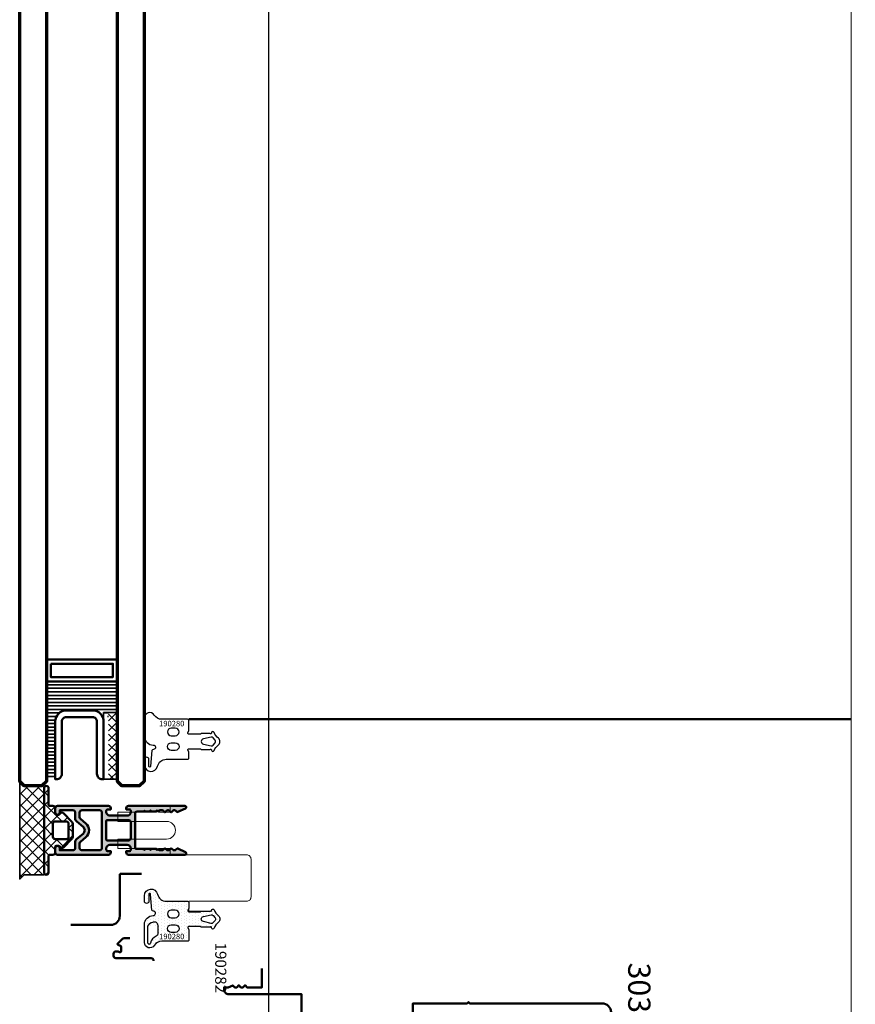
# Model space of a CAD drawing. Units: inches. Extents: x -1990 to 6320, y 18696 to 24536.
# Drawn here: x -524 to -505, y 22989 to 23011 of the extents above; entities that cross this region are included whole.
import ezdxf

# ---------------------------------------------------------------- set-up
doc = ezdxf.new("R2010")
doc.units = ezdxf.units.IN
doc.header["$MEASUREMENT"] = 0
for name, color, linetype, lineweight in [('A-WALL', 113, 'Continuous', 9), ('AM_8', 1, 'Continuous', 25), ('AM_C', 50, 'Continuous', 50), ('AM_S', 80, 'Continuous', 50), ('F03_Extrusions', 7, 'Continuous', 50), ('F05_EPDM_Gasket', 31, 'Continuous', 50), ('F06_EPDM_Hatch', 43, 'Continuous', 25), ('F13_Accessories_Outline', 32, 'Continuous', 50), ('F15_Glass_Outline', 4, 'Continuous', 70), ('F29_Sealant_Outline', 210, 'Continuous', 35), ('F30_Sealant_Hatch', 211, 'Continuous', 25)]:
    doc.layers.add(name, color=color, linetype=linetype, lineweight=lineweight)
doc.layers.add('TEXT', color=1, linetype='Continuous')
doc.layers.add('WBC-GER-ENG', color=7, linetype='Continuous')
doc.styles.add('DEFAULT', font='arial.ttf')
doc.styles.get("Standard").update_dxf_attribs({"font": 'arial.ttf'})

# ---------------------------------------------------------------- blocks, each defined once
blk = doc.blocks.new('WI3030097')
blk.add_lwpolyline([(0, -5.7, 0.414214), (-1.2, -4.5), (-13, -4.5, -0.414214), (-14, -3.5), (-14, 2.4, -0.414214), (-13, 3.4), (-1.2, 3.4, 0.414214), (0, 4.6), (0, 4.9), (-13, 4.9, 0.414214), (-15.5, 2.4), (-15.5, -3.5, 0.414214), (-13, -6), (0, -6), (0, -5.7)], format="xyb", close=True)
blk = doc.blocks.new('WI190472')
at = {"layer": 'F06_EPDM_Hatch'}
h = blk.add_hatch(dxfattribs=at)
h.set_pattern_fill('ANSI37', color=256, scale=15)
h.paths.add_polyline_path([(3.85, 1.85), (2, 3.71, 0.198912), (1.29, 4), (-1.29, 4, 0.198912), (-2, 3.71), (-3.85, 1.85, 0.537183), (-3.69, 1.04, -0.305615), (-3.5, 0.76), (-3.5, 0.3, -0.414214), (-3.8, 0), (-5, 0, 0.414214), (-5.5, -0.5), (-5.5, -1.2, -0.414214), (-5.8, -1.5), (-9.5, -1.5, 1), (-9.5, -2.5), (9.5, -2.5, 1), (9.5, -1.5), (5.8, -1.5, -0.414214), (5.5, -1.2), (5.5, -0.5, 0.414214), (5, 0), (3.8, 0, -0.414214), (3.5, 0.3), (3.5, 0.76, -0.305615), (3.69, 1.04, 0.537183)])
h.paths.add_polyline_path([(2, 0, -0.414214), (1.5, -0.5), (-1.5, -0.5, -0.414214), (-2, 0), (-2, 2.5, -0.414214), (-1.5, 3), (1.5, 3, -0.414214), (2, 2.5)], flags=16)
for points in [[(9.5, -2.5, 1), (9.5, -1.5), (5.8, -1.5, -0.414214), (5.5, -1.2), (5.5, -0.5, 0.414214), (5, 0), (3.8, 0, -0.414214), (3.5, 0.3), (3.5, 0.76, -0.305615), (3.69, 1.04, 0.537183), (3.85, 1.85), (2, 3.71, 0.198912), (1.29, 4), (-1.29, 4, 0.198912), (-2, 3.71), (-3.85, 1.85, 0.537183), (-3.69, 1.04, -0.305615), (-3.5, 0.76), (-3.5, 0.3, -0.414214), (-3.8, 0), (-5, 0, 0.414214), (-5.5, -0.5), (-5.5, -1.2, -0.414214), (-5.8, -1.5), (-9.5, -1.5, 1), (-9.5, -2.5)], [(9.5, -2.5, 1), (9.5, -1.5), (5.8, -1.5, -0.414214), (5.5, -1.2), (5.5, -0.5, 0.414214), (5, 0), (3.8, 0, -0.414214), (3.5, 0.3), (3.5, 0.76, -0.305615), (3.69, 1.04, 0.537183), (3.85, 1.85), (2, 3.71, 0.198912), (1.29, 4), (-1.29, 4, 0.198912), (-2, 3.71), (-3.85, 1.85, 0.537183), (-3.69, 1.04, -0.305615), (-3.5, 0.76), (-3.5, 0.3, -0.414214), (-3.8, 0), (-5, 0, 0.414214), (-5.5, -0.5), (-5.5, -1.2, -0.414214), (-5.8, -1.5), (-9.5, -1.5, 1), (-9.5, -2.5)], [(-1.5, -0.5, -0.414214), (-2, 0), (-2, 2.5, -0.414214), (-1.5, 3), (1.5, 3, -0.414214), (2, 2.5), (2, 0, -0.414214), (1.5, -0.5)], [(-1.5, -0.5, -0.414214), (-2, 0), (-2, 2.5, -0.414214), (-1.5, 3), (1.5, 3, -0.414214), (2, 2.5), (2, 0, -0.414214), (1.5, -0.5)]]:
    blk.add_lwpolyline(points, format="xyb", close=True)
blk = doc.blocks.new('WI196059')
h = blk.add_hatch(color=8)
h.dxf.hatch_style = 1
h.set_gradient(color1=(128, 128, 128), color2=(192, 192, 192))
h.paths.add_polyline_path([(0, 3.9, -0.414214), (0.3, 4.2), (4.7, 4.2), (5.49, 4.49, -0.087489), (5.56, 4.5), (6.13, 4.5, -0.198912), (6.28, 4.44), (6.56, 4.16, 0.414214), (6.84, 4.16), (7.12, 4.44, -0.198912), (7.27, 4.5), (7.53, 4.5, -0.198912), (7.68, 4.44), (7.96, 4.16, 0.414214), (8.24, 4.16), (8.52, 4.44, -0.198912), (8.67, 4.5), (8.93, 4.5, -0.198912), (9.08, 4.44), (9.36, 4.16, 0.314902), (9.58, 4.12), (11.33, 4.93, 0.803179), (11.2, 5.5), (-1.5, 5.5, 0.414214), (-2, 5), (-2, 4.7), (-1.3, 4.7, -0.414214), (-1, 4.4), (-1, 4.1, -0.414214), (-1.8, 3.3), (-5.7, 3.3, -0.414214), (-6.5, 4.1), (-6.5, 4.4, -0.414214), (-6.2, 4.7), (-5.5, 4.7), (-5.5, 5, 0.414214), (-6, 5.5), (-17.5, 5.5, 0.414214), (-18, 5), (-18, 4, 1), (-17, 4), (-17, 4.5), (-14, 4.5, -0.414214), (-13.5, 4), (-13.5, 2.72, 0.221695), (-13.14, 1.95), (-11.73, 0.77, -0.466308), (-11.73, -0.77), (-13.14, -1.95, 0.221695), (-13.5, -2.72), (-13.5, -4, -0.414214), (-14, -4.5), (-17, -4.5), (-17, -4, 1), (-18, -4), (-18, -5, 0.414214), (-17.5, -5.5), (-6, -5.5, 0.414214), (-5.5, -5), (-5.5, -4.7), (-6.2, -4.7, -0.414214), (-6.5, -4.4), (-6.5, -4.1, -0.414214), (-5.7, -3.3), (-1.8, -3.3, -0.414214), (-1, -4.1), (-1, -4.4, -0.414214), (-1.3, -4.7), (-2, -4.7), (-2, -5, 0.414214), (-1.5, -5.5), (11.2, -5.5, 0.803179), (11.33, -4.93), (9.58, -4.12, 0.314902), (9.36, -4.16), (9.08, -4.44, -0.198912), (8.93, -4.5), (8.67, -4.5, -0.198912), (8.52, -4.44), (8.24, -4.16, 0.414214), (7.96, -4.16), (7.68, -4.44, -0.198912), (7.53, -4.5), (7.27, -4.5, -0.198912), (7.12, -4.44), (6.84, -4.16, 0.414214), (6.56, -4.16), (6.28, -4.44, -0.198912), (6.13, -4.5), (5.56, -4.5, -0.087489), (5.49, -4.49), (4.7, -4.2), (0.3, -4.2, -0.414214), (0, -3.9)])
h.paths.add_polyline_path([(-1.5, 2.3, -0.414214), (-1, 1.8), (-1, -1.8, -0.414214), (-1.5, -2.3), (-6.3, -2.3, -0.414214), (-6.5, -2.1), (-6.5, 2.1, -0.414214), (-6.3, 2.3)], flags=16)
h.paths.add_polyline_path([(-7.5, -4, -0.414214), (-8, -4.5), (-12, -4.5, -0.414214), (-12.5, -4), (-12.5, -2.95, -0.221695), (-12.32, -2.57), (-11.09, -1.53, 0.466308), (-11.09, 1.53), (-12.32, 2.57, -0.221695), (-12.5, 2.95), (-12.5, 4, -0.414214), (-12, 4.5), (-8, 4.5, -0.414214), (-7.5, 4)], flags=16)
for points in [[(-6, 5.5, -0.414214), (-5.5, 5), (-5.5, 4.7), (-6.2, 4.7, 0.414214), (-6.5, 4.4), (-6.5, 4.1, 0.414214), (-5.7, 3.3), (-1.8, 3.3, 0.414214), (-1, 4.1), (-1, 4.4, 0.414214), (-1.3, 4.7), (-2, 4.7), (-2, 5, -0.414214), (-1.5, 5.5), (11.2, 5.5, -0.803179), (11.33, 4.93), (9.58, 4.12, -0.314902), (9.36, 4.16), (9.08, 4.44, 0.198912), (8.93, 4.5), (8.67, 4.5, 0.198912), (8.52, 4.44), (8.24, 4.16, -0.414214), (7.96, 4.16), (7.68, 4.44, 0.198912), (7.53, 4.5), (7.27, 4.5, 0.198912), (7.12, 4.44), (6.84, 4.16, -0.414214), (6.56, 4.16), (6.28, 4.44, 0.198912), (6.13, 4.5), (5.56, 4.5, 0.087489), (5.49, 4.49), (4.7, 4.2), (0.3, 4.2, 0.414214), (0, 3.9), (0, -3.9, 0.414214), (0.3, -4.2), (4.7, -4.2), (5.49, -4.49, 0.087489), (5.56, -4.5), (6.13, -4.5, 0.198912), (6.28, -4.44), (6.56, -4.16, -0.414214), (6.84, -4.16), (7.12, -4.44, 0.198912), (7.27, -4.5), (7.53, -4.5, 0.198912), (7.68, -4.44), (7.96, -4.16, -0.414214), (8.24, -4.16), (8.52, -4.44, 0.198912), (8.67, -4.5), (8.93, -4.5, 0.198912), (9.08, -4.44), (9.36, -4.16, -0.314902), (9.58, -4.12), (11.33, -4.93, -0.803179), (11.2, -5.5), (-1.5, -5.5, -0.414214), (-2, -5), (-2, -4.7), (-1.3, -4.7, 0.414214), (-1, -4.4), (-1, -4.1, 0.414214), (-1.8, -3.3), (-5.7, -3.3, 0.414214), (-6.5, -4.1), (-6.5, -4.4, 0.414214), (-6.2, -4.7), (-5.5, -4.7), (-5.5, -5, -0.414214), (-6, -5.5), (-17.5, -5.5, -0.414214), (-18, -5), (-18, -4, -1), (-17, -4), (-17, -4.5), (-14, -4.5, 0.414214), (-13.5, -4), (-13.5, -2.72, -0.221695), (-13.14, -1.95), (-11.73, -0.77, 0.466308), (-11.73, 0.77), (-13.14, 1.95, -0.221695), (-13.5, 2.72), (-13.5, 4, 0.414214), (-14, 4.5), (-17, 4.5), (-17, 4, -1), (-18, 4), (-18, 5, -0.414214), (-17.5, 5.5), (-6, 5.5)], [(-8, 4.5, -0.414214), (-7.5, 4), (-7.5, -4, -0.414214), (-8, -4.5), (-12, -4.5, -0.414214), (-12.5, -4), (-12.5, -2.95, -0.221695), (-12.32, -2.57), (-11.09, -1.53, 0.466308), (-11.09, 1.53), (-12.32, 2.57, -0.221695), (-12.5, 2.95), (-12.5, 4, -0.414214), (-12, 4.5), (-8, 4.5)], [(-1.5, 2.3, -0.414214), (-1, 1.8), (-1, -1.8, -0.414214), (-1.5, -2.3), (-6.3, -2.3, -0.414214), (-6.5, -2.1), (-6.5, 2.1, -0.414214), (-6.3, 2.3), (-1.5, 2.3)]]:
    blk.add_lwpolyline(points, format="xyb", close=True)
blk = doc.blocks.new('WI4090082')
blk.add_lwpolyline([(0, -1.1), (15, -1.1), (15, 2), (0, 2)], close=True)
blk = doc.blocks.new('WI3030095_255_255')
at = {"linetype": 'Continuous'}
for points, format in [([(101.1, 61.7, 0, 0, 0), (101.1, 59.9, 0, 0, 0), (100, 59.9, 0, 0, 0), (100, 62.89, 0, 0, -0.153915), (100.18, 63.46, 0, 0, 0), (100.64, 64.11, 0, 0, 0), (101, 64, 0, 0, 0), (101, 63.2, 0, 0, 0), (102, 63.2, 0, 0, 0.414214), (103.2, 64.4, 0, 0, 0), (103.2, 68, 0, 0, 0.414214), (102, 69.2, 0, 0, 0), (101, 69.2, 0, 0, 0), (101, 68.4, 0, 0, 0), (100.64, 68.29, 0, 0, 0), (100.18, 68.94, 0, 0, -0.153915), (100, 69.51, 0, 0, 0), (100, 70.5, 0, 0, 0), (105, 70.5, 0, 0, 0), (105, 15.5, 0, 0, 0), (103.4, 15.5, 0, 0, 0), (103.4, 17.1, 0, 0, 0), (98.8, 17.1, 0, 0, 0), (98.8, 15.5, 0, 0, 0), (17, 15.5, 0, 0, -0.414214), (16, 16.5, 0, 0, 0), (16, 17, 0, 0, 0), (16.9, 17, 0, 0, 0), (17.95, 17.44, 0, 0, 0), (18.38, 17, 0, 0, 0), (18.82, 17, 0, 0, 0), (19.3, 17.48, 0, 0, 0), (19.78, 17, 0, 0, 0), (20.22, 17, 0, 0, 0), (20.7, 17.48, 0, 0, 0), (21.18, 17, 0, 0, 0), (24.5, 17, 0, 0, 0), (24.5, 21.3, 0.1, 0.1, 0)], "xyseb"), ([(24.5, 21.3), (24.5, 25.6), (21.18, 25.6), (20.7, 25.12), (20.22, 25.6), (19.78, 25.6), (19.3, 25.12), (18.82, 25.6), (18.38, 25.6), (17.95, 25.16), (16.9, 25.6), (16, 25.6), (16, 26.1, -0.414214), (17, 27.1), (33.4, 27.1), (33.4, 34.7), (34.9, 34.7), (34.9, 34.2), (46.7, 34.2), (47, 33.9), (47.3, 34.2), (58.5, 34.2), (58.5, 29.2), (70.7, 29.2), (71, 28.9), (71.3, 29.2), (101.1, 29.2, 0.414214), (103.1, 31.2), (103.1, 39.6), (101.1, 39.6), (101.1, 37.8), (100, 37.8), (100, 42.9), (101.1, 42.9), (101.1, 41.1), (103.1, 41.1), (103.1, 61.7), (101.1, 61.7)], "xyb"), ([(26.3, 21.35, 0, 0, 0), (26.3, 17.3, 0, 0, 0.414214), (26.5, 17.1, 0, 0, 0), (97, 17.1, 0, 0, 0.414214), (97.2, 17.3, 0, 0, 0), (97.2, 18.5, 0, 0, -0.414214), (97.4, 18.7, 0, 0, 0), (101.2, 18.7, 0, 0, 0.414214), (101.4, 18.9, 0, 0, 0), (101.4, 23.6, 0, 0, 0.414214), (97.4, 27.6, 0, 0, 0), (76, 27.6, 0, 0, 0), (75, 26, 0, 0, 0), (67, 26, 0, 0, 0), (66, 27.6, 0, 0, 0), (57.4, 27.6, 0, 0, -0.414214), (56.9, 28.1, 0, 0, 0), (56.9, 32.4, 0, 0, 0.414214), (56.7, 32.6, 0, 0, 0), (52, 32.6, 0, 0, 0), (51, 31, 0, 0, 0), (43, 31, 0, 0, 0), (43, 31, 0, 0, 0), (42, 32.6, 0, 0, 0), (35.1, 32.6, 0, 0, 0.414214), (34.9, 32.4, 0, 0, 0), (34.9, 26.1, 0, 0, -0.414214), (34.4, 25.6, 0, 0, 0), (26.5, 25.6, 0, 0, 0.414214), (26.3, 25.4, 0, 0, 0), (26.3, 21.35, 0.1, 0.1, 0)], "xyseb")]:
    blk.add_lwpolyline(points, format=format, dxfattribs=at)
blk = doc.blocks.new('WI4030213_254_254')
at = {"linetype": 'Continuous'}
for points, format in [([(-20.5, 11.5, 0, 0, 0.414214), (-22.5, 9.5, 0, 0, 0), (-22.5, 3.3, 0, 0, -0.414214), (-23.5, 2.3, 0, 0, 0), (-25.77, 2.3, 0, 0, -0.301511), (-28.43, 2.3, 0, 0, 0), (-29.8, 2.3, 0, 0, -0.414214), (-30, 2.5, 0, 0, 0), (-30, 4.7, 0, 0, -0.799884), (-29.05, 4.91, 0, 0, 0.28969), (-28.87, 4.8, 0, 0, 0), (-27.63, 4.8, 0, 0, 0.28969), (-27.45, 4.91, 0, 0, -0.632456), (-26.55, 4.91, 0, 0, 0.28969), (-26.37, 4.8, 0, 0, 0), (-25.5, 4.8, 0, 0, 0.414214), (-24.5, 5.8, 0, 0, 0), (-24.5, 8, 0, 0, 0.414214), (-25.5, 9, 0, 0, 0), (-26.37, 9, 0, 0, 0.28969), (-26.55, 8.89, 0, 0, -0.632456), (-27.45, 8.89, 0, 0, 0.28969), (-27.63, 9, 0, 0, 0), (-28.87, 9, 0, 0, 0.28969), (-29.05, 8.89, 0, 0, -0.799884), (-30, 9.1, 0, 0, 0), (-30, 11.3, 0, 0, -0.414214), (-29.8, 11.5, 0, 0, 0), (-28.43, 11.5, 0, 0, -0.301511), (-25.77, 11.5, 0, 0, 0), (-24.7, 11.5, 0, 0, 0.414214), (-24.5, 11.7, 0, 0, 0), (-24.5, 13.3, 0, 0, -0.414214), (-24.3, 13.5, 0, 0, 0), (-17.29, 13.5, 0, 0, 0.221695), (-13.46, 15.29, 0, 0, 0), (-12.2, 16.79, 0, 0, -0.221695), (-10.67, 17.5, 0, 0, 0), (-9.7, 17.5, 0, 0, -0.414214), (-9.2, 17, 0, 0, 0), (-9.2, 16.5, 0, 0, 0), (-10.2, 16.5, 0, 0, 0), (-10.2, 14.8, 0, 0, 0.414214), (-9.4, 14, 0, 0, 0), (-5, 14, 0, 0, 0.414214), (-4.2, 14.8, 0, 0, 0), (-4.2, 16.5, 0, 0, 0), (-5.2, 16.5, 0, 0, 0), (-5.2, 17, 0, 0, -0.414214), (-4.7, 17.5, 0, 0, 0), (7.6, 17.5, 0, 0, 0), (7.6, 20.8, 0, 0, 0), (8.6, 20.8, 0, 0, 0), (8.6, 17.5, 0, 0, 0), (12.4, 17.5, 0, 0, 0.414214), (12.6, 17.7, 0, 0, 0), (12.6, 25.4, 0, 0, 0.414214), (12.4, 25.6, 0, 0, 0), (8.6, 25.6, 0, 0, 0), (8.6, 24.3, 0, 0, 0), (7.6, 24.3, 0, 0, 0), (7.6, 26.9, 0, 0, -0.414214), (7.8, 27.1, 0, 0, 0), (13.8, 27.1, 0, 0, -0.414214), (14, 26.9, 0, 0, 0), (14, 25.5, 0, 0, 0), (14.6, 25.5, 0, 0, 0), (15.39, 25.21, 0, 0, 0.087489), (15.46, 25.2, 0, 0, 0), (16.03, 25.2, 0, 0, 0.198912), (16.18, 25.26, 0, 0, 0), (16.46, 25.54, 0, 0, -0.414214), (16.74, 25.54, 0, 0, 0), (17.02, 25.26, 0, 0, 0.198912), (17.17, 25.2, 0, 0, 0), (17.43, 25.2, 0, 0, 0.198912), (17.58, 25.26, 0, 0, 0), (17.86, 25.54, 0, 0, -0.414214), (18.14, 25.54, 0, 0, 0), (18.42, 25.26, 0, 0, 0.198912), (18.57, 25.2, 0, 0, 0), (18.83, 25.2, 0, 0, 0.198912), (18.98, 25.26, 0, 0, 0), (19.26, 25.54, 0, 0, -0.314902), (19.48, 25.58, 0, 0, 0), (21.23, 24.77, 0, 0, -0.803179), (21.1, 24.2, 0, 0, 0), (20.8, 24.2, 0, 0, 0), (20.8, 23.25, 0, 0, 0), (20.3, 22.75, 0, 0, 0), (17.3, 22.75, 0, 0, 0), (17.3, 24.2, 0, 0, 0), (14, 24.2, 0, 0, 0), (14, 18.4, 0, 0, 0), (17.3, 18.4, 0, 0, 0), (17.3, 19.85, 0, 0, 0), (20.3, 19.85, 0, 0, 0), (20.8, 19.35, 0, 0, 0), (20.8, 18.4, 0, 0, 0), (21.1, 18.4, 0, 0, -0.803179), (21.23, 17.83, 0, 0, 0), (19.48, 17.02, 0, 0, -0.314902), (19.26, 17.06, 0, 0, 0), (18.98, 17.34, 0, 0, 0.198912), (18.83, 17.4, 0, 0, 0), (18.57, 17.4, 0, 0, 0.198912), (18.42, 17.34, 0, 0, 0), (18.14, 17.06, 0, 0, -0.414214), (17.86, 17.06, 0, 0, 0), (17.58, 17.34, 0, 0, 0.198912), (17.43, 17.4, 0, 0, 0), (17.17, 17.4, 0, 0, 0.198912), (17.02, 17.34, 0, 0, 0), (16.74, 17.06, 0, 0, -0.414214), (16.46, 17.06, 0, 0, 0), (16.18, 17.34, 0, 0, 0.198912), (16.03, 17.4, 0, 0, 0), (15.46, 17.4, 0, 0, 0.087489), (15.39, 17.39, 0, 0, 0), (14.6, 17.1, 0, 0, 0), (14, 17.1, 0, 0, 0), (14, 15.7, 0, 0, -0.414214), (13.8, 15.5, 0, 0, 0), (1, 15.5, 0, 0, 0.414214), (0, 14.5, 0, 0, 0), (0, 13.3, 0, 0, -0.414214), (-0.5, 12.8, 0, 0, 0), (-0.8, 12.8, 0, 0, -0.414214), (-1, 13, 0, 0, 0), (-1, 13.6, 0, 0, 0.414214), (-1.2, 13.8, 0, 0, 0), (-1.8, 13.8, 0, 0, 0.414214), (-3, 12.6, 0, 0, 0), (-3, 9, 0, 0, 0.414214), (-1.8, 7.8, 0, 0, 0), (-1.2, 7.8, 0, 0, 0.414214), (-1, 8, 0, 0, 0), (-1, 8.6, 0, 0, -0.414214), (-0.8, 8.8, 0, 0, 0), (-0.5, 8.8, 0, 0, -0.414214), (0, 8.3, 0, 0, 0), (0, 0.5, 0, 0, -0.414214), (-0.5, 0, 0, 0, 0), (-4.64, 0, 0.1, 0.1, 0)], "xyseb"), ([(-4.64, 0), (-9.3, 0, -0.414214), (-9.5, 0.2), (-9.5, 9.5, 0.414214), (-11.5, 11.5), (-20.5, 11.5, 0.414214)], "xyb"), ([(-6.01, 7.7, 0, 0, 0), (-4.3, 7.7, 0, 0, 0), (-4.3, 11.5, 0, 0, 0), (-8, 11.5, 0, 0, 0), (-8, 7.7, 0, 0, 0), (-8, 7.7, 0, 0, 0), (-6.01, 7.7, 0.1, 0.1, 0)], "xyseb"), ([(-6.05, 6.5, 0, 0, 0), (-8, 6.5, 0, 0, 0), (-8, 6.5, 0, 0, 0), (-8, 1.6, 0, 0, 0), (-4.7, 1.6, 0.1, 0.1, 0)], "xyseb"), ([(-4.7, 1.6, 0, 0, 0), (-1.6, 1.6, 0, 0, 0), (-1.6, 6.5, 0, 0, 0), (-6.05, 6.5, 0.1, 0.1, 0)], "xyseb")]:
    blk.add_lwpolyline(points, format=format, dxfattribs=at)
blk = doc.blocks.new('WI4010437_254_254')
at = {"linetype": 'Continuous'}
for points in [[(2.4, 5, 0, 0, 0), (2.4, 6.8, 0, 0, -1), (2.6, 6.8, 0, 0, 0), (2.6, 5.4, 0, 0, 1), (3.4, 5.4, 0, 0, 0), (3.4, 6.9, 0, 0, 0.414214), (2.6, 7.7, 0, 0, 0), (2.1, 7.7, 0, 0, 0.414214), (1.7, 7.3, 0, 0, 0), (1.7, 6.65, 0, 0, -0.414214), (1.5, 6.45, 0, 0, 0), (-1.85, 6.45, 0, 0, -0.339454), (-2.04, 6.6, 0, 0, 0), (-2.08, 6.74, 0, 0, 0.57735), (-2.55, 6.87, 0, 0, 0), (-3.36, 6.06, 0, 0, 0.414214), (-3.36, 3.94, 0, 0, 0), (-2.55, 3.13, 0, 0, 0.57735), (-2.08, 3.26, 0, 0, 0), (-2.04, 3.4, 0, 0, -0.339454), (-1.85, 3.55, 0, 0, 0), (1.5, 3.55, 0, 0, -0.414214), (1.7, 3.35, 0, 0, 0), (1.7, 2.7, 0, 0, 0.414214), (2.1, 2.3, 0, 0, 0), (2.6, 2.3, 0, 0, 0.414214), (3.4, 3.1, 0, 0, 0), (3.4, 4.6, 0, 0, 1), (2.6, 4.6, 0, 0, 0), (2.6, 3.2, 0, 0, -1), (2.4, 3.2, 0, 0, 0), (2.4, 5, 0.1, 0.1, 0)], [(-0.7, 5.02, 0, 0, 0.063161), (-0.65, 4.6, 0, 0, -0.486114), (-0.85, 4.35, 0, 0, 0), (-2.15, 4.35, 0, 0, -1), (-2.15, 5.65, 0, 0, 0), (-0.85, 5.65, 0, 0, -0.486114), (-0.65, 5.4, 0, 0, 0), (-0.65, 5.4, 0, 0, 0.05654), (-0.7, 5.02, 0.1, 0.1, 0)], [(0.2, 5.01, 0, 0, -0.074719), (0.28, 5.51, 0, 0, -0.327538), (0.47, 5.65, 0, 0, 0), (1.4, 5.65, 0, 0, -0.414214), (1.6, 5.45, 0, 0, 0), (1.6, 5, 0.1, 0.1, 0)], [(1.6, 5, 0, 0, 0), (1.6, 4.55, 0, 0, -0.414214), (1.4, 4.35, 0, 0, 0), (0.47, 4.35, 0, 0, -0.327538), (0.28, 4.49, 0, 0, 0), (0.28, 4.49, 0, 0, -0.077923), (0.2, 5.01, 0.1, 0.1, 0)]]:
    blk.add_lwpolyline(points, format="xyseb", dxfattribs=at)
blk = doc.blocks.new('WI4010397_254_254')
at = {"linetype": 'Continuous'}
for points, format in [([(5.3, 2, 0, 0, 0), (5.31, 13.92, 0, 0, 0.206739), (5.25, 14.07, 0, 0, -2.08327), (6.17, 14.2, 0, 0, 0.166044), (6.15, 14.07, 0, 0, 0), (6.15, 14.07, 0, 0, 0), (7.18, 5.63, 0, 0, 0), (7.76, 1.92, 0, 0, 0.369125), (8.25, 1.5, 0, 0, 0), (12.5, 1.5, 0, 0, 0.414214), (13.2, 2.2, 0, 0, 0), (13.2, 9.1, 0, 0, -0.414214), (13.7, 9.6, 0, 0, 0), (14.2, 9.6, 0, 0, -0.414214), (14.7, 9.1, 0, 0, 0), (14.7, 7, 0, 0, 0.414214), (14.9, 6.8, 0, 0, 0), (15.83, 6.8, 0, 0, 0.339454), (16.02, 6.95, 0, 0, 0), (16.11, 7.28, 0, 0, -0.680876), (16.66, 7.34, 0, 0, 0), (17.05, 6.61, 0, 0, -0.339454), (16.97, 6.13, 0, 0, 0), (16.16, 5.37, 0, 0, -0.189856), (15.47, 5.1, 0, 0, 0), (15.2, 5.1, 0, 0, 0.414214), (14.7, 4.6, 0, 0, 0), (14.7, 2.2, 0, 0, -0.414214), (12.5, 0, 0, 0, 0), (2.75, 0, 0, 0, -0.213422), (2.52, 0.1, 0, 0, 0.6885), (2, -0.1, 0, 0, 0), (2, -1.03, 0, 0, 0.267949), (2.15, -1.29, 0, 0, 0), (2.7, -1.49, 0, 0, -0.493145), (2.74, -1.8, 0, 0, 0), (1.84, -2.71, 0, 0, -0.198912), (1.13, -3, 0, 0, 0), (-0.02, -3, 0.1, 0.1, 0)], "xyseb"), ([(-0.02, -3), (-1.13, -3, -0.198912), (-1.84, -2.71), (-2.74, -1.8, -0.493145), (-2.7, -1.49), (-2.15, -1.29, 0.267949), (-2, -1.03), (-2, -0.1, 0.6885), (-2.52, 0.1, -0.213422), (-2.75, 0), (-3.2, 0, -0.414214), (-3.7, 0.5), (-3.7, 1, -0.414214), (-3.2, 1.5), (4.8, 1.5, 0.455726), (5.3, 2.07)], "xyb"), ([(-0.04, -2, 0, 0, 0), (0.25, -2, 0, 0, -0.213422), (0.48, -2.1, 0, 0, 0.6885), (1, -1.9, 0, 0, 0), (1, -0.8, 0, 0, 0.414214), (0.2, 0, 0, 0, 0), (-0.2, 0, 0, 0, 0.414214), (-1, -0.8, 0, 0, 0), (-1, -1.9, 0, 0, 0.6885), (-0.48, -2.1, 0, 0, -0.213422), (-0.25, -2, 0, 0, 0), (-0.25, -2, 0, 0, 0), (-0.04, -2, 0.1, 0.1, 0)], "xyseb")]:
    blk.add_lwpolyline(points, format=format, dxfattribs=at)

msp = doc.modelspace()

# ---------------------------------------------------------------- hatches: boundary and pattern name
at = {"layer": 'AM_8'}
h = msp.add_hatch(dxfattribs=at)
h.set_pattern_fill('DOTS', color=256, scale=0.04, angle=90)
h.set_pattern_definition([(90, (-516.677494, 22576.295207), (-0.0635, 0.03175), [0, -0.0635])])
edge = h.paths.add_edge_path(flags=16)
edge.add_line((-519.609, 22990.735), (-519.436, 22990.775))
edge.add_arc((-519.425, 22990.726), 0.05, 38, 103.0858, ccw=False)
edge.add_line((-519.386, 22990.757), (-519.346, 22990.707))
edge.add_arc((-519.386, 22990.676), 0.05, -38, 38, ccw=False)
edge.add_line((-519.346, 22990.646), (-519.386, 22990.596))
edge.add_arc((-519.425, 22990.626), 0.05, 256.9142, 322, ccw=False)
edge.add_line((-519.436, 22990.578), (-519.609, 22990.618))
edge.add_arc((-519.596, 22990.676), 0.06, 103.0858, 256.9142, ccw=False)
edge = h.paths.add_edge_path()
edge.add_arc((-520.545, 22989.976), 0.2, 90, 147.91)
edge.add_arc((-520.816, 22990.146), 0.12, 180, 327.91, ccw=False)
edge.add_line((-520.936, 22990.146), (-520.936, 22990.556))
edge.add_arc((-520.736, 22990.556), 0.2, 90, 180, ccw=False)
edge.add_arc((-520.736, 22990.806), 0.05, 270, 445.5199)
edge.add_arc((-520.729, 22990.906), 0.05, 213, 265.5199, ccw=False)
edge.add_line((-520.77, 22990.879), (-520.796, 22991.232))
edge.add_arc((-520.816, 22991.232), 0.02, 360, 540.6546)
edge.add_line((-520.836, 22991.232), (-520.836, 22991.079))
edge.add_arc((-520.886, 22991.079), 0.05, 179.9965, 359.9965, ccw=False)
edge.add_line((-520.936, 22991.079), (-520.936, 22991.202))
edge.add_arc((-520.786, 22991.202), 0.15, 12.3053, 179.9965, ccw=False)
edge.add_arc((-520.444, 22991.276), 0.2, 192.3053, 270)
edge.add_line((-520.444, 22991.076), (-519.966, 22991.076))
edge.add_arc((-519.966, 22991.046), 0.03, 0, 90, ccw=False)
edge.add_line((-519.936, 22991.046), (-519.936, 22990.92))
edge.add_line((-519.936, 22990.92), (-519.955, 22990.868))
edge.add_arc((-519.936, 22990.861), 0.02, 160.0494, 270)
edge.add_line((-519.936, 22990.841), (-519.671, 22990.841))
edge.add_line((-519.671, 22990.841), (-519.656, 22990.856))
edge.add_line((-519.656, 22990.856), (-519.456, 22990.856))
edge.add_arc((-519.443, 22990.867), 0.0167, 218.1538, 341.3824)
edge.add_line((-519.427, 22990.861), (-519.427, 22990.871))
edge.add_arc((-519.397, 22990.871), 0.03, 19.1818, 180.2474, ccw=False)
edge.add_arc((-519.075, 22991.003), 0.319, 202.5696, 232.2786)
edge.add_arc((-519.336, 22990.676), 0.1, -46.2701, 48.5501, ccw=False)
edge.add_arc((-519.073, 22990.351), 0.318, 127.4401, 157.8167)
edge.add_arc((-519.396, 22990.481), 0.03, 179.7526, 340.8182, ccw=False)
edge.add_line((-519.426, 22990.481), (-519.426, 22990.491))
edge.add_arc((-519.443, 22990.485), 0.0176, 20.4977, 140.5777)
edge.add_line((-519.456, 22990.496), (-519.656, 22990.496))
edge.add_line((-519.656, 22990.496), (-519.671, 22990.511))
edge.add_line((-519.671, 22990.511), (-519.936, 22990.511))
edge.add_arc((-519.936, 22990.491), 0.02, 89.9998, 199.9841)
edge.add_line((-519.955, 22990.485), (-519.936, 22990.433))
edge.add_line((-519.936, 22990.433), (-519.936, 22990.206))
edge.add_arc((-519.966, 22990.206), 0.03, -90, 0, ccw=False)
edge.add_line((-519.966, 22990.176), (-520.545, 22990.176))
edge = h.paths.add_edge_path(flags=16)
edge.add_arc((-520.686, 22990.336), 0.05, -71.4263, 0, ccw=False)
edge.add_arc((-520.611, 22990.111), 0.187, 108.5737, 172.1451)
edge.add_arc((-520.826, 22990.136), 0.03, -180, 0, ccw=False)
edge.add_line((-520.856, 22990.136), (-520.856, 22990.513))
edge.add_arc((-520.701, 22990.448), 0.169, 106.1449, 157.3699, ccw=False)
edge.add_arc((-520.716, 22990.536), 0.08, 0, 113, ccw=False)
edge.add_line((-520.636, 22990.536), (-520.636, 22990.336))
edge = h.paths.add_edge_path(flags=16)
edge.add_arc((-520.241, 22990.791), 0.085, 270, 450)
edge.add_line((-520.241, 22990.876), (-520.331, 22990.876))
edge.add_arc((-520.331, 22990.791), 0.085, 90, 270)
edge.add_line((-520.331, 22990.706), (-520.241, 22990.706))
edge = h.paths.add_edge_path(flags=16)
edge.add_line((-520.241, 22990.376), (-520.331, 22990.376))
edge.add_arc((-520.331, 22990.461), 0.085, 90, 270, ccw=False)
edge.add_line((-520.331, 22990.546), (-520.241, 22990.546))
edge.add_arc((-520.241, 22990.461), 0.085, -90, 90, ccw=False)
h = msp.add_hatch(dxfattribs=at)
h.set_pattern_fill('DOTS', color=256, scale=0.04, angle=90.0012)
h.set_pattern_definition([(90.001192, (-516.66883, 22576.295254), (-0.0635006605, 0.031748679), [0, -0.0635])])
edge = h.paths.add_edge_path(flags=16)
edge.add_line((-519.609, 22990.735), (-519.436, 22990.775))
edge.add_arc((-519.425, 22990.726), 0.05, 37.9988, 103.0846, ccw=False)
edge.add_line((-519.386, 22990.757), (-519.346, 22990.707))
edge.add_arc((-519.386, 22990.676), 0.05, -38.0012, 37.9988, ccw=False)
edge.add_line((-519.346, 22990.646), (-519.386, 22990.596))
edge.add_arc((-519.425, 22990.626), 0.05, 256.913, 321.9988, ccw=False)
edge.add_line((-519.436, 22990.578), (-519.609, 22990.618))
edge.add_arc((-519.596, 22990.676), 0.06, 103.0846, 256.913, ccw=False)
edge = h.paths.add_edge_path()
edge.add_arc((-520.545, 22989.976), 0.2, 89.9988, 147.9089)
edge.add_arc((-520.816, 22990.146), 0.12, 179.9988, 327.9089, ccw=False)
edge.add_line((-520.936, 22990.146), (-520.936, 22990.556))
edge.add_arc((-520.736, 22990.556), 0.2, 89.9988, 179.9988, ccw=False)
edge.add_arc((-520.736, 22990.806), 0.05, 269.9988, 445.5187)
edge.add_arc((-520.729, 22990.906), 0.05, 212.9988, 265.5187, ccw=False)
edge.add_line((-520.77, 22990.879), (-520.796, 22991.232))
edge.add_arc((-520.816, 22991.232), 0.02, 359.9988, 540.6534)
edge.add_line((-520.836, 22991.232), (-520.836, 22991.079))
edge.add_arc((-520.886, 22991.079), 0.05, 179.9953, 359.9953, ccw=False)
edge.add_line((-520.936, 22991.079), (-520.936, 22991.202))
edge.add_arc((-520.786, 22991.202), 0.15, 12.3041, 179.9953, ccw=False)
edge.add_arc((-520.444, 22991.276), 0.2, 192.3041, 269.9988)
edge.add_line((-520.444, 22991.076), (-519.966, 22991.076))
edge.add_arc((-519.966, 22991.046), 0.03, -0.0012, 89.9988, ccw=False)
edge.add_line((-519.936, 22991.046), (-519.936, 22990.92))
edge.add_line((-519.936, 22990.92), (-519.955, 22990.868))
edge.add_arc((-519.936, 22990.861), 0.02, 160.0482, 269.9988)
edge.add_line((-519.936, 22990.841), (-519.671, 22990.841))
edge.add_line((-519.671, 22990.841), (-519.656, 22990.856))
edge.add_line((-519.656, 22990.856), (-519.456, 22990.856))
edge.add_arc((-519.443, 22990.867), 0.0167, 218.1526, 341.3812)
edge.add_line((-519.427, 22990.861), (-519.427, 22990.871))
edge.add_arc((-519.397, 22990.871), 0.03, 19.1806, 180.2462, ccw=False)
edge.add_arc((-519.075, 22991.003), 0.319, 202.5684, 232.2774)
edge.add_arc((-519.336, 22990.676), 0.1, -46.2712, 48.5489, ccw=False)
edge.add_arc((-519.073, 22990.351), 0.318, 127.4389, 157.8155)
edge.add_arc((-519.396, 22990.481), 0.03, 179.7514, 340.817, ccw=False)
edge.add_line((-519.426, 22990.481), (-519.426, 22990.491))
edge.add_arc((-519.443, 22990.485), 0.0176, 20.4965, 140.5765)
edge.add_line((-519.456, 22990.496), (-519.656, 22990.496))
edge.add_line((-519.656, 22990.496), (-519.671, 22990.511))
edge.add_line((-519.671, 22990.511), (-519.936, 22990.511))
edge.add_arc((-519.936, 22990.491), 0.02, 89.9986, 199.9829)
edge.add_line((-519.955, 22990.485), (-519.936, 22990.433))
edge.add_line((-519.936, 22990.433), (-519.936, 22990.206))
edge.add_arc((-519.966, 22990.206), 0.03, 269.9988, 359.9988, ccw=False)
edge.add_line((-519.966, 22990.176), (-520.545, 22990.176))
edge = h.paths.add_edge_path(flags=16)
edge.add_arc((-520.686, 22990.336), 0.05, 288.5725, 359.9988, ccw=False)
edge.add_arc((-520.611, 22990.111), 0.187, 108.5725, 172.1439)
edge.add_arc((-520.826, 22990.136), 0.03, 179.9988, 359.9988, ccw=False)
edge.add_line((-520.856, 22990.136), (-520.856, 22990.513))
edge.add_arc((-520.701, 22990.448), 0.169, 106.1437, 157.3687, ccw=False)
edge.add_arc((-520.716, 22990.536), 0.08, -0.0012, 112.9988, ccw=False)
edge.add_line((-520.636, 22990.536), (-520.636, 22990.336))
edge = h.paths.add_edge_path(flags=16)
edge.add_arc((-520.241, 22990.791), 0.085, 269.9988, 449.9988)
edge.add_line((-520.241, 22990.876), (-520.331, 22990.876))
edge.add_arc((-520.331, 22990.791), 0.085, 89.9988, 269.9988)
edge.add_line((-520.331, 22990.706), (-520.241, 22990.706))
edge = h.paths.add_edge_path(flags=16)
edge.add_line((-520.241, 22990.376), (-520.331, 22990.376))
edge.add_arc((-520.331, 22990.461), 0.085, 89.9988, 269.9988, ccw=False)
edge.add_line((-520.331, 22990.546), (-520.241, 22990.546))
edge.add_arc((-520.241, 22990.461), 0.085, -90.0012, 89.9988, ccw=False)
at = {"layer": 'F29_Sealant_Outline'}
h = msp.add_hatch(dxfattribs=at)
h.set_pattern_fill('LINE', color=256, scale=0.025, style=0)
h.set_pattern_definition([(360, (-532.08787, 23003.17631), (2e-17, 0.079375), [])])
edge = h.paths.add_edge_path()
edge.add_line((-522.694, 22995.376), (-521.994, 22995.376))
edge.add_arc((-521.994, 22995.126), 0.25, 0, 90, ccw=False)
edge.add_line((-521.744, 22995.126), (-521.744, 22995.326))
edge.add_line((-521.744, 22995.326), (-521.544, 22995.326))
edge.add_line((-521.544, 22995.326), (-521.544, 22996.026))
edge.add_line((-521.544, 22996.026), (-523.144, 22996.026))
edge.add_line((-523.144, 22996.026), (-523.144, 22993.826))
edge.add_line((-523.144, 22993.826), (-522.944, 22993.826))
edge.add_line((-522.944, 22993.826), (-522.944, 22995.126))
edge.add_arc((-522.694, 22995.126), 0.25, 90, 180, ccw=False)
at = {"layer": 'F30_Sealant_Hatch'}
h = msp.add_hatch(dxfattribs=at)
h.set_pattern_fill('ANSI37', color=256, scale=0.05, angle=-90, style=0)
h.set_pattern_definition([(315, (-531.65927, 23001.84005), (0.1122532, 0.1122532), []), (45, (-531.65927, 23001.84005), (-0.1122532, 0.1122532), [])])
h.paths.add_polyline_path([(-521.544, 22993.826), (-521.544, 22995.326), (-521.744, 22995.326), (-521.744, 22993.826)])
h = msp.add_hatch(dxfattribs=at)
h.set_pattern_fill('ANSI37', color=256, scale=1.5, style=0)
h.set_pattern_definition([(45, (-2046.29862, 25318.2044), (-0.132582521, 0.132582521), []), (135, (-2046.29862, 25318.2044), (-0.132582521, -0.132582521), [])])
h.paths.add_polyline_path([(-523.194, 22993.676), (-523.644, 22993.676), (-523.744, 22993.776), (-523.744, 22991.576), (-523.644, 22991.676), (-523.194, 22991.676)])

# ---------------------------------------------------------------- linework, layer by layer
msp.add_line((-518.145, 23758.431), (-518.145, 22552.431))
for points in [[(-520.545, 22995.176, -0.258199), (-520.715, 22995.27, 0.752939), (-520.936, 22995.206), (-520.936, 22994.796, 0.414214), (-520.736, 22994.596, -0.961648), (-520.732, 22994.497, 0.233259), (-520.77, 22994.474), (-520.796, 22994.121, -1.005729), (-520.836, 22994.121), (-520.836, 22994.273, 1), (-520.936, 22994.273), (-520.936, 22994.151, 0.897967), (-520.639, 22994.119, -0.35262), (-520.444, 22994.276), (-519.966, 22994.276, 0.414214), (-519.936, 22994.306), (-519.936, 22994.433), (-519.955, 22994.485, -0.520293), (-519.936, 22994.511), (-519.671, 22994.511), (-519.656, 22994.496), (-519.456, 22994.496, -0.596289), (-519.427, 22994.491), (-519.427, 22994.482, 0.847054), (-519.369, 22994.472, -0.130361), (-519.27, 22994.601, 0.439074), (-519.267, 22994.749, -0.133324), (-519.368, 22994.881, 0.847054), (-519.426, 22994.871), (-519.426, 22994.861, -0.577816), (-519.456, 22994.856), (-519.656, 22994.856), (-519.671, 22994.841), (-519.936, 22994.841, -0.52048), (-519.955, 22994.868), (-519.936, 22994.92), (-519.936, 22995.146, 0.414214), (-519.966, 22995.176), (-520.545, 22995.176)], [(-520.241, 22994.976), (-520.331, 22994.976, 1), (-520.331, 22994.806), (-520.241, 22994.806, 1), (-520.241, 22994.976)], [(-519.609, 22994.618), (-519.436, 22994.578, 0.29188), (-519.386, 22994.596), (-519.346, 22994.646, 0.344328), (-519.346, 22994.707), (-519.386, 22994.757, 0.29188), (-519.436, 22994.775), (-519.609, 22994.735, 0.794214), (-519.609, 22994.618)], [(-520.241, 22994.646, -1), (-520.241, 22994.476), (-520.331, 22994.476, -1), (-520.331, 22994.646), (-520.241, 22994.646)], [(-520.545, 22990.176, 0.258199), (-520.715, 22990.083, -0.752939), (-520.936, 22990.146), (-520.936, 22990.556, -0.414214), (-520.736, 22990.756, 0.961648), (-520.732, 22990.856, -0.233259), (-520.77, 22990.879), (-520.796, 22991.232, 1.005729), (-520.836, 22991.232), (-520.836, 22991.079, -1), (-520.936, 22991.079), (-520.936, 22991.202, -0.897967), (-520.639, 22991.234, 0.35262), (-520.444, 22991.076), (-519.966, 22991.076, -0.414214), (-519.936, 22991.046), (-519.936, 22990.92), (-519.955, 22990.868, 0.520293), (-519.936, 22990.841), (-519.671, 22990.841), (-519.656, 22990.856), (-519.456, 22990.856, 0.596289), (-519.427, 22990.861), (-519.427, 22990.871, -0.847054), (-519.369, 22990.881, 0.130361), (-519.27, 22990.751, -0.439074), (-519.267, 22990.604, 0.133324), (-519.368, 22990.471, -0.847054), (-519.426, 22990.481), (-519.426, 22990.491, 0.577816), (-519.456, 22990.496), (-519.656, 22990.496), (-519.671, 22990.511), (-519.936, 22990.511, 0.52048), (-519.955, 22990.485), (-519.936, 22990.433), (-519.936, 22990.206, -0.414214), (-519.966, 22990.176), (-520.545, 22990.176)], [(-520.545, 22990.176, 0.258199), (-520.715, 22990.083, -0.752939), (-520.936, 22990.146), (-520.936, 22990.556, -0.414214), (-520.736, 22990.756, 0.961648), (-520.732, 22990.856, -0.233259), (-520.77, 22990.879), (-520.796, 22991.232, 1.005729), (-520.836, 22991.232), (-520.836, 22991.079, -1), (-520.936, 22991.079), (-520.936, 22991.202, -0.897967), (-520.639, 22991.234, 0.35262), (-520.444, 22991.076), (-519.966, 22991.076, -0.414214), (-519.936, 22991.046), (-519.936, 22990.92), (-519.955, 22990.868, 0.520293), (-519.936, 22990.841), (-519.671, 22990.841), (-519.656, 22990.856), (-519.456, 22990.856, 0.596289), (-519.427, 22990.861), (-519.427, 22990.871, -0.847054), (-519.369, 22990.881, 0.130361), (-519.27, 22990.751, -0.439074), (-519.267, 22990.604, 0.133324), (-519.368, 22990.472, -0.847054), (-519.426, 22990.481), (-519.426, 22990.491, 0.577816), (-519.456, 22990.496), (-519.656, 22990.496), (-519.671, 22990.511), (-519.936, 22990.511, 0.52048), (-519.955, 22990.485), (-519.936, 22990.433), (-519.936, 22990.206, -0.414214), (-519.966, 22990.176), (-520.545, 22990.176)], [(-520.241, 22990.706, 1), (-520.241, 22990.876), (-520.331, 22990.876, 1), (-520.331, 22990.706), (-520.241, 22990.706)], [(-520.241, 22990.706, 1), (-520.241, 22990.876), (-520.331, 22990.876, 1), (-520.331, 22990.706), (-520.241, 22990.706)], [(-519.609, 22990.735), (-519.436, 22990.775, -0.29188), (-519.386, 22990.757), (-519.346, 22990.707, -0.344328), (-519.346, 22990.646), (-519.386, 22990.596, -0.29188), (-519.436, 22990.578), (-519.609, 22990.618, -0.794214), (-519.609, 22990.735)], [(-519.609, 22990.735), (-519.436, 22990.775, -0.29188), (-519.386, 22990.757), (-519.346, 22990.707, -0.344328), (-519.346, 22990.646), (-519.386, 22990.596, -0.29188), (-519.436, 22990.578), (-519.609, 22990.618, -0.794214), (-519.609, 22990.735)], [(-520.636, 22990.336, -0.322155), (-520.67, 22990.288, 0.284723), (-520.796, 22990.136, -1), (-520.856, 22990.136), (-520.856, 22990.513, -0.227309), (-520.748, 22990.61, -0.537319), (-520.636, 22990.536), (-520.636, 22990.336)], [(-520.636, 22990.336, -0.322155), (-520.67, 22990.288, 0.284723), (-520.796, 22990.136, -1), (-520.856, 22990.136), (-520.856, 22990.513, -0.227309), (-520.748, 22990.61, -0.537319), (-520.636, 22990.536), (-520.636, 22990.336)], [(-520.241, 22990.376), (-520.331, 22990.376, -1), (-520.331, 22990.546), (-520.241, 22990.546, -1), (-520.241, 22990.376)], [(-520.241, 22990.376), (-520.331, 22990.376, -1), (-520.331, 22990.546), (-520.241, 22990.546, -1), (-520.241, 22990.376)]]:
    msp.add_lwpolyline(points, format="xyb", close=True)
at = {"lineweight": 0}
for points, format in [([(-504.936, 22995.176, 0, 0, 0), (-519.936, 22995.176, 0, 0, 0), (-519.936, 22994.851, 0, 0, 0), (-519.436, 22994.851, 0, 0, 0), (-519.436, 22994.901, 0, 0, 0), (-519.336, 22994.901, 0, 0, 0), (-519.336, 22994.851, 0, 0, 0), (-519.136, 22994.851, 0, 0, 0), (-519.111, 22994.826, 0, 0, 0), (-518.686, 22994.826, 0, 0, -1), (-518.686, 22994.526, 0, 0, 0), (-519.111, 22994.526, 0, 0, 0), (-519.136, 22994.501, 0, 0, 0), (-519.336, 22994.501, 0, 0, 0), (-519.336, 22994.451, 0, 0, 0), (-519.436, 22994.451, 0, 0, 0), (-519.436, 22994.501, 0, 0, 0), (-519.936, 22994.501, 0, 0, 0), (-519.936, 22994.276, 0, 0, 0), (-518.636, 22994.276, 0, 0, -0.414214), (-518.536, 22994.176, 0, 0, 0), (-518.536, 22993.326, 0, 0, -0.414214), (-518.636, 22993.226, 0, 0, 0), (-520.356, 22993.226, 0.01, 0.01, 0)], "xyseb"), ([(-519.436, 22990.851, 0, 0, 0), (-519.436, 22990.901, 0, 0, 0), (-519.336, 22990.901, 0, 0, 0), (-519.336, 22990.851, 0, 0, 0), (-519.136, 22990.851, 0, 0, 0), (-519.111, 22990.826, 0, 0, 0), (-518.686, 22990.826, 0, 0, -1), (-518.686, 22990.526, 0, 0, 0), (-519.111, 22990.526, 0, 0, 0), (-519.136, 22990.501, 0, 0, 0), (-519.336, 22990.501, 0, 0, 0), (-519.336, 22990.451, 0, 0, 0), (-519.436, 22990.451, 0, 0, 0), (-519.436, 22990.501, 0, 0, 0), (-519.936, 22990.501, 0, 0, 0), (-519.936, 22990.176, 0, 0, 0), (-504.936, 22990.176, 0, 0, 0), (-504.936, 22990.176, 0, 0, 0), (-504.936, 22995.176, 0.01, 0.01, 0)], "xyseb"), ([(-505.336, 22994.966, 0, 0, 0), (-505.336, 22990.386, 0, 0, 0), (-518.336, 22990.386, 0, 0, 0), (-518.336, 22994.966, 0, 0, 0), (-505.336, 22994.966, 0.01, 0.01, 0)], "xyseb"), ([(-520.356, 22993.226), (-520.356, 22993.086), (-520.608, 22993.086), (-520.656, 22993.135), (-520.705, 22993.086), (-520.748, 22993.086), (-520.796, 22993.135), (-520.845, 22993.086), (-520.888, 22993.086), (-520.932, 22993.13), (-521.036, 22993.086), (-521.536, 22993.086), (-521.536, 22992.876), (-520.436, 22992.876, -1), (-520.436, 22992.476), (-521.536, 22992.476), (-521.536, 22992.266), (-521.036, 22992.266), (-520.932, 22992.223), (-520.888, 22992.266), (-520.845, 22992.266), (-520.796, 22992.218), (-520.748, 22992.266), (-520.705, 22992.266), (-520.656, 22992.218), (-520.608, 22992.266), (-520.356, 22992.266), (-520.356, 22992.126), (-518.636, 22992.126, -0.414214), (-518.536, 22992.026), (-518.536, 22991.176, -0.414214), (-518.636, 22991.076), (-519.936, 22991.076), (-519.936, 22990.851), (-519.436, 22990.851)], "xyb"), ([(-520.066, 22993.056, 0, 0, 0), (-518.536, 22993.056, 0, 0, 0), (-518.536, 22992.296, 0, 0, 0), (-520.066, 22992.296, 0, 0, 0), (-520.066, 22992.296, 0, 0, 0), (-520.066, 22993.056, 0.01, 0.01, 0)], "xyseb")]:
    msp.add_lwpolyline(points, format=format, dxfattribs=at)
at = {"layer": 'A-WALL'}
msp.add_line((-505.026, 23525.631), (-505.025, 22558.676), dxfattribs=at)
at = {"layer": 'F03_Extrusions', "color": 8}
msp.add_line((-519.936, 22995.176), (-505.025, 22995.176), dxfattribs=at)
at = {"layer": 'F13_Accessories_Outline'}
for points in [[(-523.144, 22996.526), (-521.544, 22996.526), (-521.544, 22996.026), (-523.144, 22996.026)], [(-523.044, 22996.426), (-521.644, 22996.426), (-521.644, 22996.126), (-523.044, 22996.126)]]:
    msp.add_lwpolyline(points, close=True, dxfattribs=at)
at = {"layer": 'F15_Glass_Outline'}
for points in [[(-523.143, 23071.931), (-523.143, 22993.776), (-523.243, 22993.676), (-523.643, 22993.676), (-523.743, 22993.776), (-523.743, 23071.931)], [(-520.943, 23071.931), (-520.943, 22993.776), (-521.043, 22993.676), (-521.443, 22993.676), (-521.543, 22993.776), (-521.543, 23071.931)]]:
    msp.add_lwpolyline(points, dxfattribs=at)
at = {"layer": 'F29_Sealant_Outline'}
msp.add_lwpolyline([(-523.194, 22993.676), (-523.644, 22993.676), (-523.744, 22993.776), (-523.744, 22991.576), (-523.644, 22991.676), (-523.194, 22991.676), (-523.194, 22993.676)], dxfattribs=at)

# ---------------------------------------------------------------- block references
at = {"layer": 'AM_C', "linetype": 'Continuous', "extrusion": (-2.8e-19, 1.71451e-35, -1), "xscale": 0.1, "yscale": 0.1, "zscale": 0.1, "rotation": 180}
for name, p in [('WI4010397_254_254', (521.261, 22989.946)), ('WI4010437_254_254', (518.631, 22990.066))]:
    msp.add_blockref(name, p, dxfattribs=at)
at = {"layer": 'AM_S', "linetype": 'Continuous', "extrusion": (-2.8e-19, 1.71451e-35, -1), "xscale": 0.1, "yscale": 0.1, "zscale": 0.1, "rotation": 180}
for name, p in [('WI4030213_254_254', (520.541, 22991.696)), ('WI3030095_255_255', (520.741, 22991.696))]:
    msp.add_blockref(name, p, dxfattribs=at)
at = {"layer": 'F03_Extrusions', "xscale": 0.1, "yscale": 0.1, "zscale": 0.1, "rotation": 270}
msp.add_blockref('WI3030097', (-522.344, 22993.826), dxfattribs=at)
at = {"layer": 'F05_EPDM_Gasket', "xscale": 0.1, "yscale": 0.1, "zscale": 0.1, "rotation": 270}
msp.add_blockref('WI190472', (-522.945, 22992.676), dxfattribs=at)
at = {"layer": 'F13_Accessories_Outline', "xscale": 0.1, "yscale": 0.1, "zscale": 0.1}
msp.add_blockref('WI196059', (-521.144, 22992.676), dxfattribs=at)
at = {"layer": 'F29_Sealant_Outline', "xscale": 0.1, "yscale": 0.1, "zscale": 0.1, "rotation": 270}
msp.add_blockref('WI4090082', (-521.744, 22995.326), dxfattribs=at)

# ---------------------------------------------------------------- texts
at = {"layer": 'TEXT', "linetype": 'Continuous'}
for p in [(-520.605, 22995.017), (-520.605, 22990.222)]:
    msp.add_text('190280', height=0.125, dxfattribs=at).set_placement(p)
at = {"layer": 'WBC-GER-ENG', "linetype": 'Continuous', "style": 'DEFAULT'}
for s, height, p in [('190282', 0.25, (-519.342, 22990.146)), ('3030095', 0.5, (-510.044, 22989.696))]:
    msp.add_text(s, height=height, rotation=270, dxfattribs=at).set_placement(p)

doc.saveas('drawing.dxf')
